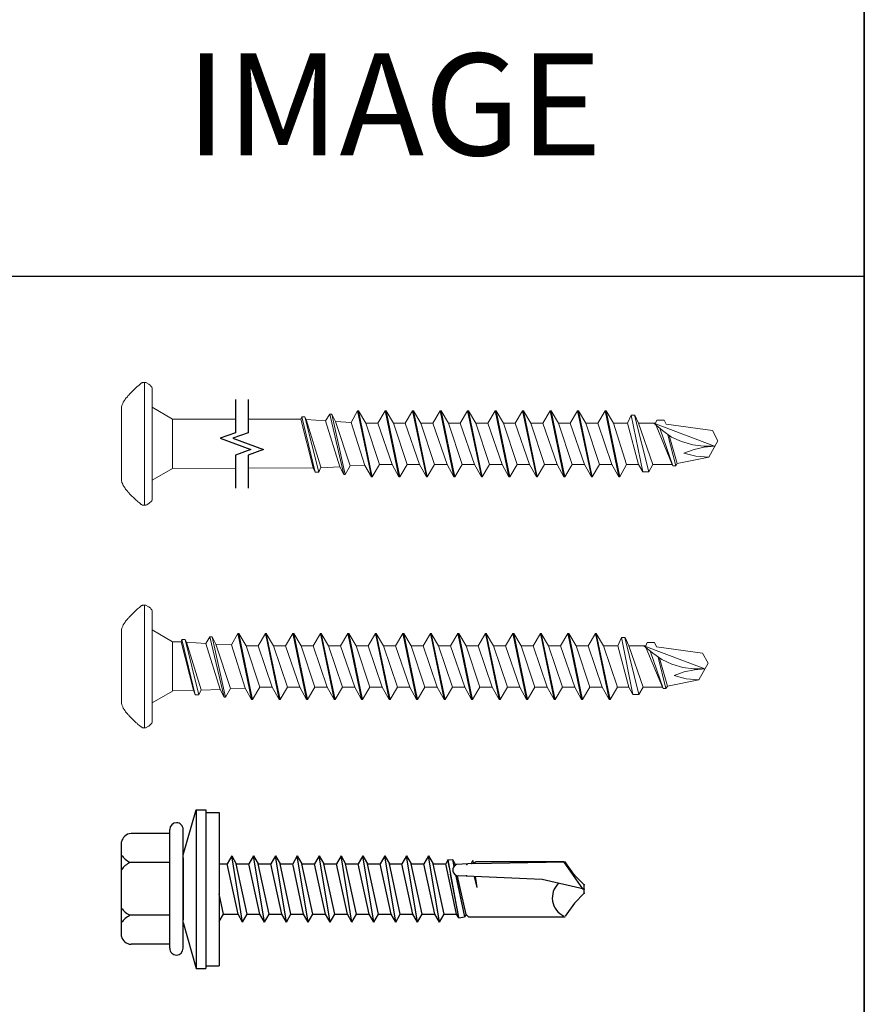
# Model space of a CAD drawing. Units: inches. Extents: x 0 to 724, y -5 to 50.
# Drawn here: x 480 to 482, y 44 to 47 of the extents above; entities that cross this region are included whole.
import ezdxf

# ---------------------------------------------------------------- set-up
doc = ezdxf.new("R2010")
doc.units = ezdxf.units.IN
doc.header["$MEASUREMENT"] = 0
for name, color, linetype in [('35', 1, 'Continuous'), ('Detail Frame', 7, 'Continuous'), ('NOTES', 190, 'Continuous')]:
    doc.layers.add(name, color=color, linetype=linetype)
doc.styles.add('ARIAL', font='arial.ttf', dxfattribs={"height": 0.25})

# ---------------------------------------------------------------- blocks, each defined once
blk = doc.blocks.new('1_4-14x 1 1_2 #3 Pt Washer')
for p, q in [((-0.1782, 0.2307), (0.1752, 0.2307)), ((-0.2078, 0.05), (-0.2078, 0.195)), ((-0.0993, 0.05), (-0.0993, 0.1991)), ((0.0987, 0.05), (0.0987, 0.1991)), ((0.2072, 0.05), (0.2072, 0.195)), ((-0.2228, 0.05), (0.2222, 0.05)), ((-0.2228, 0), (0.2228, 0)), ((0.1164, 0), (-0.1164, 0)), ((-0.1266, 0), (-0.2978, -0.0489)), ((0.1266, 0), (0.2952, -0.0489)), ((-0.2978, -0.0489), (-0.2978, -0.0849)), ((0.2952, -0.0489), (-0.2978, -0.0489)), ((0.2952, -0.0489), (0.2952, -0.0849)), ((0.2952, -0.0849), (-0.2978, -0.0849)), ((-0.2878, -0.0849), (-0.2878, -0.1349)), ((0.2852, -0.0849), (0.2852, -0.1349)), ((0.2852, -0.1349), (-0.2878, -0.1349)), ((-0.1228, -0.1349), (-0.0946, -0.1512)), ((-0.0946, -0.1512), (-0.0195, -0.1349)), ((0.0936, -0.1349), (0.0936, -0.1644)), ((-0.1243, -0.2225), (0.1234, -0.1816)), ((-0.0946, -0.1512), (-0.0946, -0.2053)), ((-0.0946, -0.2053), (0.0936, -0.1644)), ((0.1234, -0.1816), (0.0936, -0.1644)), ((0.1234, -0.1816), (0.0936, -0.1988)), ((-0.1243, -0.2225), (-0.0946, -0.2053)), ((-0.0946, -0.2396), (0.0936, -0.1988)), ((0.0936, -0.1988), (0.0936, -0.2461)), ((0.0936, -0.1988), (0.0936, -0.2461)), ((-0.1243, -0.2225), (-0.0946, -0.2396)), ((-0.0946, -0.2396), (-0.0946, -0.287)), ((-0.0946, -0.2396), (-0.0946, -0.287)), ((-0.0946, -0.287), (0.0936, -0.2461)), ((0.1234, -0.2633), (0.0936, -0.2461)), ((-0.1243, -0.3042), (0.1234, -0.2633)), ((-0.1243, -0.3042), (-0.0946, -0.287)), ((-0.0946, -0.3214), (0.0936, -0.2805)), ((0.1234, -0.2633), (0.0936, -0.2805)), ((0.0936, -0.2805), (0.0936, -0.3279)), ((-0.1243, -0.3042), (-0.0946, -0.3214)), ((-0.0946, -0.3214), (-0.0946, -0.3688)), ((-0.0946, -0.3688), (0.0936, -0.3279)), ((0.1234, -0.3451), (0.0936, -0.3279)), ((-0.1243, -0.386), (0.1234, -0.3451)), ((-0.0946, -0.4032), (0.0936, -0.3623)), ((0.1234, -0.3451), (0.0936, -0.3623)), ((0.0936, -0.3623), (0.0936, -0.4097)), ((-0.1243, -0.386), (-0.0946, -0.3688)), ((-0.1243, -0.386), (-0.0946, -0.4032)), ((-0.0946, -0.4032), (-0.0946, -0.4505)), ((-0.1243, -0.4677), (0.1234, -0.4269)), ((-0.0946, -0.4505), (0.0936, -0.4097)), ((0.1234, -0.4269), (0.0936, -0.4097)), ((0.1234, -0.4269), (0.0936, -0.444)), ((-0.1243, -0.4677), (-0.0946, -0.4505)), ((-0.1243, -0.4677), (-0.0946, -0.4849)), ((-0.0946, -0.4849), (0.0936, -0.444)), ((0.0936, -0.444), (0.0936, -0.4914)), ((-0.1243, -0.5495), (0.1234, -0.5086)), ((-0.0946, -0.4849), (-0.0946, -0.5323)), ((-0.0946, -0.5323), (0.0936, -0.4914)), ((0.1234, -0.5086), (0.0936, -0.4914)), ((0.1234, -0.5086), (0.0936, -0.5258)), ((-0.1243, -0.5495), (-0.0946, -0.5323)), ((-0.1243, -0.5495), (-0.0946, -0.5667)), ((-0.0946, -0.5667), (0.0936, -0.5258)), ((0.0936, -0.5258), (0.0936, -0.5732)), ((-0.0946, -0.5667), (-0.0946, -0.6141)), ((-0.0946, -0.6141), (0.0936, -0.5732)), ((0.1234, -0.5904), (0.0936, -0.5732)), ((-0.1243, -0.6312), (0.1234, -0.5904)), ((-0.1243, -0.6312), (-0.0946, -0.6141)), ((-0.0946, -0.6484), (0.0936, -0.6076)), ((0.1234, -0.5904), (0.0936, -0.6076)), ((0.0936, -0.6076), (0.0936, -0.6549)), ((-0.1243, -0.6312), (-0.0946, -0.6484)), ((-0.0946, -0.6484), (-0.0946, -0.6958)), ((-0.0946, -0.6958), (0.0936, -0.6549)), ((0.1234, -0.6721), (0.0936, -0.6549)), ((-0.1243, -0.713), (0.1234, -0.6721)), ((-0.1243, -0.713), (-0.0946, -0.6958)), ((-0.0946, -0.7302), (0.0936, -0.6893)), ((0.1234, -0.6721), (0.0936, -0.6893)), ((0.0936, -0.6893), (0.0936, -0.7367)), ((-0.1243, -0.713), (-0.0946, -0.7302)), ((-0.0946, -0.7302), (-0.0946, -0.7776)), ((-0.0946, -0.7776), (0.0936, -0.7367)), ((0.1234, -0.7539), (0.0936, -0.7367)), ((-0.1243, -0.7948), (0.1234, -0.7539)), ((-0.0946, -0.8119), (0.0936, -0.7711)), ((0.1234, -0.7539), (0.0936, -0.7711)), ((0.0936, -0.7711), (0.0936, -0.8184)), ((-0.1243, -0.7948), (-0.0946, -0.7776)), ((-0.1243, -0.7948), (-0.0946, -0.8119)), ((-0.1243, -0.8765), (0.1234, -0.8356)), ((-0.0946, -0.8119), (-0.0946, -0.8593)), ((-0.0946, -0.8593), (0.0936, -0.8184)), ((0.1234, -0.8356), (0.0936, -0.8184)), ((0.1234, -0.8356), (0.0936, -0.8528)), ((-0.1243, -0.8765), (-0.0946, -0.8593)), ((-0.1243, -0.8765), (-0.0946, -0.8937)), ((-0.0946, -0.8937), (0.0936, -0.8528)), ((0.0936, -0.8528), (0.0936, -0.9002)), ((-0.1243, -0.9583), (0.1234, -0.9174)), ((-0.0946, -0.8937), (-0.0946, -0.9411)), ((-0.0946, -0.9411), (0.0936, -0.9002)), ((0.1234, -0.9174), (0.0936, -0.9002)), ((0.1234, -0.9174), (0.0936, -0.9346)), ((-0.1243, -0.9583), (-0.0946, -0.9411)), ((-0.0946, -0.9755), (0.0936, -0.9346)), ((0.0936, -0.9346), (0.0936, -0.982)), ((-0.1243, -0.9583), (-0.0946, -0.9755)), ((-0.109, -1.0312), (0.1083, -0.9907)), ((-0.0946, -0.9755), (-0.0946, -1.0228)), ((-0.0946, -1.0228), (0.0936, -0.982)), ((0.0787, -0.996), (0.1083, -0.9904)), ((0.1083, -0.9904), (0.0936, -0.982)), ((0.1083, -0.9904), (0.1095, -1.0072)), ((-0.109, -1.0312), (-0.0946, -1.0228)), ((-0.109, -1.0312), (-0.105, -1.0519)), ((-0.1063, -1.0306), (0.0549, -1.0004)), ((-0.1063, -1.0296), (-0.1063, -1.0306)), ((0.048, -1.0201), (-0.105, -1.0519)), ((0.0478, -1.02), (-0.1045, -1.0517)), ((-0.0961, -1.0581), (0.0476, -1.0265)), ((0.0461, -1.0873), (0.048, -1.0297)), ((0.1095, -1.0072), (0.0838, -1.0125)), ((0.1095, -1.0072), (0.0894, -1.0188)), ((0.095, -1.0861), (0.0911, -1.0225)), ((0.0916, -1.0303), (0.0936, -1.0299)), ((-0.0961, -1.0581), (-0.105, -1.0519)), ((-0.0961, -1.0581), (-0.1045, -1.0665)), ((-0.1045, -1.0653), (-0.1045, -1.0658)), ((-0.1045, -1.0665), (-0.1045, -1.4287)), ((0.0044, -1.0997), (0.0458, -1.0892)), ((0.0044, -1.0997), (0.0459, -1.0931)), ((0.0351, -1.3424), (0.0461, -1.0873)), ((0.0944, -1.0788), (0.0944, -1.0792)), ((0.1052, -1.0817), (0.0945, -1.0777)), ((0.0946, -1.0861), (0.1056, -1.0844)), ((0.0946, -1.0853), (0.101, -1.4243)), ((0.101, -1.0956), (0.095, -1.0861)), ((0.101, -1.4243), (0.101, -1.0956)), ((0.1052, -1.0817), (0.1045, -1.083)), ((0.1045, -1.083), (0.1056, -1.0844)), ((-0.0014, -1.5002), (0.0351, -1.3424)), ((-0.054, -1.4632), (-0.103, -1.4289)), ((0, -1.4943), (0.0995, -1.4243)), ((0.0512, -1.4632), (0.1019, -1.4277)), ((-0.017, -1.5002), (-0.054, -1.4632)), ((0.0143, -1.5002), (0.0512, -1.4632)), ((-0.017, -1.5002), (0.0143, -1.5002))]:
    blk.add_line(p, q)
for centre, radius, start, end in [((-0.1701, 0.1938), 0.0377, 102.4477, 178.2439), ((-0.1878, 0.1504), 0.101, 28.8178, 52.6168), ((-0.0108, 0.1504), 0.101, 127.3832, 151.1822), ((0.0102, 0.1504), 0.101, 28.8178, 52.6168), ((0.1872, 0.1504), 0.101, 127.3832, 151.1822), ((0.1673, 0.1913), 0.0401, 5.2607, 78.6493), ((-0.2228, 0.025), 0.025, 89.9983, 180), ((0.2222, 0.025), 0.025, 0, 89.9983), ((-0.2228, 0.025), 0.025, 180, 269.9983), ((0.2222, 0.025), 0.025, 269.9983, 0), ((0.0702, -1.0301), 0.0223, 20.158, 178.8807), ((-0.0337, -1.4566), 0.0762, 44.1776, 154.5521)]:
    blk.add_arc(centre, radius, start, end)
for p in [(0.049, -1.0595), (0.049, -1.0595), (0.0914, -1.0606), (0.0914, -1.0606), (0.0512, -1.4632), (0.0512, -1.4632), (0.0512, -1.4632), (-0.017, -1.5002), (-0.017, -1.5002), (-0.017, -1.5002), (-0.017, -1.5002), (-0.0014, -1.5002), (-0.0014, -1.5002), (-0.0014, -1.5002), (0, -1.4943), (0.0143, -1.5002), (0.0143, -1.5002), (0.0143, -1.5002), (0.0143, -1.5002)]:
    blk.add_point(p)
blk = doc.blocks.new('*U106')
blk.add_blockref('1_4-14x 1 1_2 #3 Pt Washer', (0, 0))

msp = doc.modelspace()

# ---------------------------------------------------------------- linework, layer by layer
at = {"linetype": 'Continuous'}
for points in [[(480.64187, 45.59607), (480.64187, 45.50322), (480.59894, 45.48759), (480.6848, 45.45634), (480.64187, 45.44072), (480.64187, 45.34787)], [(480.67785, 45.59607), (480.67785, 45.50322), (480.63492, 45.48759), (480.72078, 45.45634), (480.67785, 45.44072), (480.67785, 45.34787)]]:
    msp.add_lwpolyline(points, dxfattribs=at)
at = {"layer": '35', "color": 0, "lineweight": 0}
for p, q in [((480.34423, 45.61083), (480.36736, 45.63398)), ((480.36736, 45.63398), (480.36993, 45.63527)), ((480.36993, 45.63527), (480.3725, 45.63786)), ((480.3725, 45.63786), (480.37509, 45.63914)), ((480.37509, 45.63914), (480.37894, 45.64299)), ((480.37894, 45.64299), (480.38022, 45.64299)), ((480.38022, 45.64299), (480.38151, 45.64428)), ((480.38151, 45.64428), (480.3905, 45.64428)), ((480.38664, 45.47197), (480.38664, 45.64428)), ((480.3905, 45.64428), (480.39309, 45.64299)), ((480.39309, 45.64299), (480.39437, 45.64169)), ((480.39437, 45.64169), (480.39951, 45.63914)), ((480.39951, 45.63914), (480.40079, 45.63786)), ((480.40079, 45.63786), (480.40336, 45.63657)), ((480.40336, 45.63657), (480.40464, 45.63398)), ((480.40464, 45.63398), (480.40721, 45.63142)), ((480.40721, 45.63142), (480.40849, 45.62885)), ((480.40849, 45.62885), (480.40849, 45.31511)), ((480.33265, 45.59671), (480.33394, 45.59927)), ((480.33394, 45.59927), (480.33909, 45.60441)), ((480.33909, 45.60441), (480.34038, 45.607)), ((480.34038, 45.607), (480.34295, 45.60828)), ((480.34295, 45.60828), (480.34423, 45.61083)), ((480.32238, 45.57484), (480.32367, 45.57997)), ((480.32238, 45.3691), (480.32238, 45.57484)), ((480.32367, 45.57997), (480.32623, 45.58513)), ((480.32623, 45.58513), (480.32752, 45.58898)), ((480.32752, 45.58898), (480.33265, 45.59671)), ((480.40849, 45.57484), (480.46507, 45.54141)), ((480.82792, 45.54783), (480.82535, 45.54141)), ((480.8652, 45.39226), (480.82792, 45.54783)), ((480.82792, 45.54783), (480.83693, 45.54783)), ((480.83693, 45.54783), (480.87549, 45.39226)), ((480.83693, 45.54783), (480.84078, 45.54013)), ((480.89477, 45.53625), (480.90633, 45.55555)), ((480.91277, 45.55555), (480.90633, 45.55555)), ((480.90633, 45.55555), (480.9462, 45.38581)), ((480.90633, 45.55555), (480.91277, 45.55555)), ((480.95005, 45.38581), (480.91277, 45.55555)), ((480.91277, 45.55555), (480.92304, 45.53497)), ((480.98476, 45.56456), (480.96676, 45.5324)), ((481.02332, 45.37939), (480.98476, 45.56456)), ((480.98476, 45.56456), (480.98733, 45.56456)), ((480.98733, 45.56456), (481.02589, 45.37939)), ((481.00789, 45.52983), (480.98733, 45.56456)), ((481.04132, 45.52983), (481.06188, 45.56456)), ((481.06188, 45.56456), (481.06445, 45.56456)), ((481.06188, 45.56456), (481.10044, 45.37939)), ((481.06445, 45.56456), (481.10301, 45.37939)), ((481.08502, 45.52983), (481.06445, 45.56456)), ((481.13901, 45.56456), (481.11844, 45.52983)), ((481.17759, 45.37939), (481.13901, 45.56456)), ((481.13901, 45.56456), (481.1416, 45.56456)), ((481.1416, 45.56456), (481.18016, 45.37939)), ((481.1416, 45.56456), (481.16216, 45.52983)), ((481.21615, 45.56456), (481.19559, 45.52983)), ((481.25471, 45.37939), (481.21615, 45.56456)), ((481.21615, 45.56456), (481.21872, 45.56456)), ((481.21872, 45.56456), (481.25728, 45.37939)), ((481.21872, 45.56456), (481.23928, 45.52983)), ((481.27271, 45.52983), (481.29327, 45.56456)), ((481.29325, 45.56456), (481.29582, 45.56456)), ((481.29327, 45.56456), (481.33184, 45.37939)), ((481.31641, 45.52983), (481.29582, 45.56456)), ((481.29584, 45.56456), (481.3344, 45.37939)), ((481.3704, 45.56456), (481.34983, 45.52983)), ((481.40896, 45.37939), (481.3704, 45.56456)), ((481.3704, 45.56456), (481.37297, 45.56456)), ((481.37297, 45.56456), (481.41153, 45.37939)), ((481.39355, 45.52983), (481.37297, 45.56456)), ((481.42696, 45.52983), (481.44752, 45.56456)), ((481.48608, 45.37939), (481.44752, 45.56456)), ((481.44752, 45.56456), (481.45009, 45.56456)), ((481.45009, 45.56456), (481.48865, 45.37939)), ((481.47065, 45.52983), (481.45009, 45.56456)), ((481.50408, 45.52983), (481.52467, 45.56456)), ((481.56323, 45.37939), (481.52467, 45.56456)), ((481.52467, 45.56456), (481.52723, 45.56456)), ((481.52723, 45.56456), (481.5478, 45.52983)), ((481.52723, 45.56456), (481.5658, 45.37939)), ((481.58123, 45.52983), (481.60181, 45.56456)), ((481.64037, 45.37939), (481.60181, 45.56456)), ((481.60181, 45.56456), (481.60438, 45.56456)), ((481.60438, 45.56456), (481.62494, 45.52983)), ((481.60438, 45.56456), (481.64294, 45.37939)), ((481.65835, 45.52983), (481.67891, 45.56456)), ((481.68148, 45.56456), (481.67891, 45.56456)), ((481.67891, 45.56456), (481.71748, 45.37939)), ((481.70205, 45.52983), (481.68148, 45.56456)), ((481.68148, 45.56456), (481.72004, 45.37939)), ((481.75219, 45.55299), (481.74189, 45.52983)), ((481.76246, 45.55299), (481.75219, 45.55299)), ((481.75219, 45.55299), (481.78433, 45.39352)), ((481.80104, 45.39352), (481.76117, 45.55299)), ((481.77275, 45.52983), (481.76246, 45.55299)), ((480.46507, 45.54141), (480.46507, 45.40253)), ((480.64187, 45.54141), (480.46507, 45.54141)), ((480.82535, 45.54141), (480.67785, 45.54141)), ((480.82535, 45.54141), (480.86006, 45.4051)), ((480.84078, 45.54013), (480.88191, 45.4064)), ((480.89477, 45.53625), (480.84078, 45.54013)), ((480.93462, 45.40766), (480.89477, 45.53625)), ((480.92304, 45.53497), (480.96419, 45.41025)), ((480.96676, 45.5324), (480.92304, 45.53497)), ((480.96676, 45.5324), (481.00532, 45.41154)), ((481.04645, 45.4141), (481.00789, 45.52983)), ((481.00789, 45.52983), (481.04132, 45.52983)), ((481.08116, 45.4141), (481.04132, 45.52983)), ((481.1236, 45.4141), (481.08502, 45.52983)), ((481.08502, 45.52983), (481.11844, 45.52983)), ((481.11844, 45.52983), (481.15831, 45.4141)), ((481.16216, 45.52983), (481.20072, 45.4141)), ((481.16216, 45.52983), (481.19559, 45.52983)), ((481.19559, 45.52983), (481.23543, 45.4141)), ((481.23928, 45.52983), (481.27785, 45.4141)), ((481.23928, 45.52983), (481.27271, 45.52983)), ((481.31256, 45.4141), (481.27271, 45.52983)), ((481.35497, 45.4141), (481.31641, 45.52983)), ((481.31641, 45.52983), (481.34983, 45.52983)), ((481.34983, 45.52983), (481.38968, 45.4141)), ((481.43209, 45.4141), (481.39355, 45.52983)), ((481.42696, 45.52983), (481.39355, 45.52983)), ((481.39355, 45.52983), (481.42696, 45.52983)), ((481.4668, 45.4141), (481.42696, 45.52983)), ((481.50924, 45.4141), (481.47065, 45.52983)), ((481.50408, 45.52983), (481.47065, 45.52983)), ((481.47065, 45.52983), (481.50408, 45.52983)), ((481.54395, 45.4141), (481.50408, 45.52983)), ((481.5478, 45.52983), (481.58636, 45.4141)), ((481.5478, 45.52983), (481.58123, 45.52983)), ((481.62109, 45.4141), (481.58123, 45.52983)), ((481.62492, 45.52983), (481.65835, 45.52983)), ((481.62494, 45.52983), (481.66351, 45.4141)), ((481.69819, 45.4141), (481.65835, 45.52983)), ((481.74189, 45.52983), (481.70205, 45.52983)), ((481.70205, 45.52983), (481.73932, 45.4141)), ((481.77275, 45.4141), (481.74189, 45.52983)), ((481.8126, 45.4141), (481.77275, 45.52983)), ((481.77275, 45.52983), (481.82032, 45.52983)), ((481.98615, 45.46555), (481.81516, 45.52983)), ((481.81516, 45.52983), (481.8396, 45.50927)), ((481.82032, 45.52983), (481.82417, 45.53884)), ((481.82161, 45.52339), (481.86661, 45.4141)), ((481.82417, 45.53884), (481.84474, 45.53884)), ((481.84474, 45.53884), (481.84987, 45.52726)), ((481.84987, 45.52726), (481.97973, 45.50927)), ((481.86915, 45.41025), (481.83316, 45.51312)), ((481.8396, 45.50927), (481.8653, 45.49125)), ((481.85503, 45.49769), (481.87688, 45.41025)), ((481.88073, 45.41667), (481.85888, 45.49512)), ((481.8653, 45.49125), (481.89359, 45.47839)), ((481.97973, 45.50927), (481.99515, 45.48096)), ((480.38664, 45.29966), (480.38664, 45.47197)), ((481.89359, 45.47839), (481.92445, 45.4694)), ((481.92445, 45.4694), (481.95529, 45.46555)), ((481.95657, 45.46298), (481.9283, 45.45654)), ((481.95529, 45.46555), (481.98615, 45.46555)), ((481.98615, 45.46555), (481.95657, 45.46298)), ((481.99515, 45.48096), (481.96943, 45.43467)), ((481.96943, 45.43467), (481.88073, 45.41667)), ((481.9283, 45.45654), (481.90001, 45.44625)), ((481.90001, 45.44625), (481.93344, 45.43724)), ((481.93344, 45.43724), (481.96943, 45.43467)), ((480.88191, 45.4064), (480.87549, 45.39226)), ((480.93462, 45.40766), (480.88191, 45.4051)), ((480.9462, 45.38581), (480.93462, 45.40766)), ((480.96419, 45.41025), (480.95005, 45.38581)), ((481.00532, 45.41154), (480.96419, 45.41025)), ((481.00532, 45.41154), (481.02332, 45.37939)), ((481.02589, 45.37939), (481.04645, 45.4141)), ((481.04645, 45.4141), (481.08116, 45.4141)), ((481.10044, 45.37939), (481.08116, 45.4141)), ((481.10301, 45.37939), (481.1236, 45.4141)), ((481.1236, 45.4141), (481.15831, 45.4141)), ((481.15831, 45.4141), (481.17759, 45.37939)), ((481.20072, 45.4141), (481.18016, 45.37939)), ((481.20072, 45.4141), (481.23543, 45.4141)), ((481.23543, 45.4141), (481.25471, 45.37939)), ((481.27785, 45.4141), (481.25728, 45.37939)), ((481.27785, 45.4141), (481.31256, 45.4141)), ((481.33184, 45.37939), (481.31256, 45.4141)), ((481.3344, 45.37939), (481.35497, 45.4141)), ((481.35497, 45.4141), (481.38968, 45.4141)), ((481.38968, 45.4141), (481.40896, 45.37939)), ((481.41153, 45.37939), (481.43209, 45.4141)), ((481.4668, 45.4141), (481.43209, 45.4141)), ((481.43209, 45.4141), (481.4668, 45.4141)), ((481.48608, 45.37939), (481.4668, 45.4141)), ((481.48865, 45.37939), (481.50924, 45.4141)), ((481.54395, 45.4141), (481.50924, 45.4141)), ((481.50924, 45.4141), (481.54395, 45.4141)), ((481.56323, 45.37939), (481.54395, 45.4141)), ((481.58636, 45.4141), (481.5658, 45.37939)), ((481.58636, 45.4141), (481.62107, 45.4141)), ((481.64037, 45.37939), (481.62109, 45.4141)), ((481.66351, 45.4141), (481.64294, 45.37939)), ((481.66348, 45.4141), (481.69819, 45.4141)), ((481.69819, 45.4141), (481.71748, 45.37939)), ((481.72004, 45.37939), (481.73932, 45.4141)), ((481.73932, 45.4141), (481.77275, 45.4141)), ((481.78433, 45.39352), (481.77275, 45.4141)), ((481.80104, 45.39352), (481.8126, 45.4141)), ((481.86661, 45.4141), (481.8126, 45.4141)), ((481.86915, 45.41025), (481.86661, 45.4141)), ((481.87688, 45.41025), (481.86915, 45.41025)), ((481.88073, 45.41667), (481.87688, 45.41025)), ((480.46507, 45.40253), (480.40849, 45.37039)), ((480.64187, 45.40364), (480.46507, 45.40253)), ((480.86006, 45.4051), (480.67785, 45.40378)), ((480.86006, 45.4051), (480.8652, 45.39226)), ((480.87549, 45.39226), (480.8652, 45.39226)), ((480.9462, 45.38581), (480.95005, 45.38581)), ((481.02332, 45.37939), (481.02589, 45.37939)), ((481.10044, 45.37939), (481.10301, 45.37939)), ((481.18016, 45.37939), (481.17759, 45.37939)), ((481.25728, 45.37939), (481.25471, 45.37939)), ((481.33184, 45.37939), (481.3344, 45.37939)), ((481.40896, 45.37939), (481.41153, 45.37939)), ((481.48865, 45.37939), (481.48608, 45.37939)), ((481.5658, 45.37939), (481.56323, 45.37939)), ((481.64294, 45.37939), (481.64037, 45.37939)), ((481.71748, 45.37939), (481.72004, 45.37939)), ((481.78433, 45.39352), (481.80104, 45.39352)), ((481.79205, 45.39352), (481.7946, 45.39352)), ((480.32367, 45.36394), (480.32238, 45.3691)), ((480.32623, 45.35883), (480.32367, 45.36394)), ((480.32752, 45.35496), (480.32623, 45.35883)), ((480.33265, 45.34725), (480.32752, 45.35496)), ((480.33394, 45.34466), (480.33265, 45.34725)), ((480.33909, 45.33953), (480.33394, 45.34466)), ((480.34038, 45.33696), (480.33909, 45.33953)), ((480.34295, 45.33568), (480.34038, 45.33696)), ((480.34423, 45.33309), (480.34295, 45.33568)), ((480.36351, 45.31383), (480.34423, 45.33309)), ((480.36608, 45.31252), (480.36351, 45.31383)), ((480.36736, 45.30995), (480.36608, 45.31252)), ((480.36993, 45.30867), (480.36736, 45.30995)), ((480.3725, 45.30608), (480.36993, 45.30867)), ((480.37509, 45.30482), (480.3725, 45.30608)), ((480.37766, 45.30225), (480.37509, 45.30482)), ((480.37894, 45.30225), (480.37766, 45.30225)), ((480.38151, 45.29966), (480.37894, 45.30225)), ((480.3905, 45.29966), (480.38151, 45.29966)), ((480.39309, 45.30094), (480.3905, 45.29966)), ((480.39437, 45.30225), (480.39309, 45.30094)), ((480.39951, 45.30482), (480.39437, 45.30225)), ((480.40721, 45.31252), (480.39951, 45.30482)), ((480.40849, 45.31511), (480.40721, 45.31252)), ((480.38022, 45.01818), (480.38151, 45.01947)), ((480.38151, 45.01947), (480.3905, 45.01947)), ((480.38664, 44.84716), (480.38664, 45.01947)), ((480.3905, 45.01947), (480.39309, 45.01818)), ((480.34423, 44.98602), (480.36736, 45.00917)), ((480.36736, 45.00917), (480.36993, 45.01046)), ((480.36993, 45.01046), (480.3725, 45.01305)), ((480.3725, 45.01305), (480.37509, 45.01433)), ((480.37509, 45.01433), (480.37894, 45.01818)), ((480.37894, 45.01818), (480.38022, 45.01818)), ((480.39309, 45.01818), (480.39437, 45.01688)), ((480.39437, 45.01688), (480.39951, 45.01433)), ((480.39951, 45.01433), (480.40079, 45.01305)), ((480.40079, 45.01305), (480.40336, 45.01176)), ((480.40336, 45.01176), (480.40464, 45.00917)), ((480.40464, 45.00917), (480.40721, 45.0066)), ((480.40721, 45.0066), (480.40849, 45.00404)), ((480.40849, 45.00404), (480.40849, 44.6903)), ((480.32623, 44.96032), (480.32752, 44.96417)), ((480.32752, 44.96417), (480.33265, 44.97189)), ((480.33265, 44.97189), (480.33394, 44.97446)), ((480.33394, 44.97446), (480.33909, 44.9796)), ((480.33909, 44.9796), (480.34038, 44.98219)), ((480.34038, 44.98219), (480.34295, 44.98347)), ((480.34295, 44.98347), (480.34423, 44.98602)), ((480.32238, 44.95002), (480.32367, 44.95516)), ((480.32238, 44.74429), (480.32238, 44.95002)), ((480.32367, 44.95516), (480.32623, 44.96032)), ((480.40849, 44.95002), (480.46507, 44.9166)), ((480.64889, 44.93975), (480.6309, 44.90759)), ((480.68746, 44.75458), (480.64889, 44.93975)), ((480.64889, 44.93975), (480.65146, 44.93975)), ((480.65146, 44.93975), (480.69002, 44.75458)), ((480.67203, 44.90502), (480.65146, 44.93975)), ((480.70545, 44.90502), (480.72602, 44.93975)), ((480.72602, 44.93975), (480.72859, 44.93975)), ((480.72602, 44.93975), (480.76458, 44.75458)), ((480.72859, 44.93975), (480.76715, 44.75458)), ((480.74915, 44.90502), (480.72859, 44.93975)), ((480.80314, 44.93975), (480.78258, 44.90502)), ((480.84172, 44.75458), (480.80314, 44.93975)), ((480.80314, 44.93975), (480.80573, 44.93975)), ((480.80573, 44.93975), (480.84429, 44.75458)), ((480.80573, 44.93975), (480.8263, 44.90502)), ((480.88029, 44.93975), (480.85972, 44.90502)), ((480.91885, 44.75458), (480.88029, 44.93975)), ((480.88029, 44.93975), (480.88285, 44.93975)), ((480.88285, 44.93975), (480.92142, 44.75458)), ((480.88285, 44.93975), (480.90342, 44.90502)), ((480.93685, 44.90502), (480.95741, 44.93975)), ((480.95739, 44.93975), (480.95996, 44.93975)), ((480.95741, 44.93975), (480.99597, 44.75458)), ((480.98054, 44.90502), (480.95996, 44.93975)), ((480.95998, 44.93975), (480.99854, 44.75458)), ((481.03453, 44.93975), (481.01397, 44.90502)), ((481.0731, 44.75458), (481.03453, 44.93975)), ((481.03453, 44.93975), (481.0371, 44.93975)), ((481.0371, 44.93975), (481.07566, 44.75458)), ((481.05769, 44.90502), (481.0371, 44.93975)), ((481.09109, 44.90502), (481.11166, 44.93975)), ((481.15022, 44.75458), (481.11166, 44.93975)), ((481.11166, 44.93975), (481.11423, 44.93975)), ((481.11423, 44.93975), (481.15279, 44.75458)), ((481.13479, 44.90502), (481.11423, 44.93975)), ((481.16822, 44.90502), (481.1888, 44.93975)), ((481.22736, 44.75458), (481.1888, 44.93975)), ((481.1888, 44.93975), (481.19137, 44.93975)), ((481.19137, 44.93975), (481.21194, 44.90502)), ((481.19137, 44.93975), (481.22993, 44.75458)), ((481.24536, 44.90502), (481.26595, 44.93975)), ((481.30451, 44.75458), (481.26595, 44.93975)), ((481.26595, 44.93975), (481.26852, 44.93975)), ((481.26852, 44.93975), (481.28908, 44.90502)), ((481.26852, 44.93975), (481.30708, 44.75458)), ((481.32251, 44.90502), (481.34309, 44.93975)), ((481.38165, 44.75458), (481.34309, 44.93975)), ((481.34309, 44.93975), (481.34566, 44.93975)), ((481.34566, 44.93975), (481.36623, 44.90502)), ((481.34566, 44.93975), (481.38422, 44.75458)), ((481.39965, 44.90502), (481.42024, 44.93975)), ((481.4588, 44.75458), (481.42024, 44.93975)), ((481.42024, 44.93975), (481.42281, 44.93975)), ((481.42281, 44.93975), (481.44337, 44.90502)), ((481.42281, 44.93975), (481.46137, 44.75458)), ((481.4768, 44.90502), (481.49738, 44.93975)), ((481.53594, 44.75458), (481.49738, 44.93975)), ((481.49738, 44.93975), (481.49995, 44.93975)), ((481.49995, 44.93975), (481.52052, 44.90502)), ((481.49995, 44.93975), (481.53851, 44.75458)), ((481.55394, 44.90502), (481.57453, 44.93975)), ((481.61309, 44.75458), (481.57453, 44.93975)), ((481.57453, 44.93975), (481.5771, 44.93975)), ((481.5771, 44.93975), (481.59766, 44.90502)), ((481.5771, 44.93975), (481.61566, 44.75458)), ((481.63109, 44.90502), (481.65167, 44.93975)), ((481.69023, 44.75458), (481.65167, 44.93975)), ((481.65167, 44.93975), (481.65424, 44.93975)), ((481.65424, 44.93975), (481.67481, 44.90502)), ((481.65424, 44.93975), (481.6928, 44.75458)), ((480.46507, 44.9166), (480.46507, 44.77772)), ((480.48949, 44.9166), (480.46507, 44.9166)), ((480.49206, 44.92302), (480.48949, 44.9166)), ((480.48949, 44.9166), (480.5242, 44.78028)), ((480.52934, 44.76744), (480.49206, 44.92302)), ((480.49206, 44.92302), (480.50107, 44.92302)), ((480.50107, 44.92302), (480.53963, 44.76744)), ((480.50107, 44.92302), (480.50492, 44.91531)), ((480.50492, 44.91531), (480.54605, 44.78159)), ((480.55891, 44.91144), (480.50492, 44.91531)), ((480.55891, 44.91144), (480.57047, 44.93074)), ((480.59876, 44.78285), (480.55891, 44.91144)), ((480.57691, 44.93074), (480.57047, 44.93074)), ((480.57047, 44.93074), (480.61033, 44.761)), ((480.57047, 44.93074), (480.57691, 44.93074)), ((480.61418, 44.761), (480.57691, 44.93074)), ((480.57691, 44.93074), (480.58718, 44.91016)), ((480.58718, 44.91016), (480.62833, 44.78544)), ((480.6309, 44.90759), (480.58718, 44.91016)), ((481.72494, 44.92818), (481.71465, 44.90502)), ((481.73522, 44.92818), (481.72494, 44.92818)), ((481.72494, 44.92818), (481.75709, 44.76871)), ((481.7738, 44.76871), (481.73393, 44.92818)), ((481.74551, 44.90502), (481.73522, 44.92818)), ((481.79308, 44.90502), (481.79693, 44.91403)), ((481.79693, 44.91403), (481.8175, 44.91403)), ((481.8175, 44.91403), (481.82263, 44.90245)), ((480.6309, 44.90759), (480.66946, 44.78672)), ((480.71059, 44.78929), (480.67203, 44.90502)), ((480.67203, 44.90502), (480.70545, 44.90502)), ((480.7453, 44.78929), (480.70545, 44.90502)), ((480.78773, 44.78929), (480.74915, 44.90502)), ((480.74915, 44.90502), (480.78258, 44.90502)), ((480.78258, 44.90502), (480.82244, 44.78929)), ((480.8263, 44.90502), (480.86486, 44.78929)), ((480.8263, 44.90502), (480.85972, 44.90502)), ((480.85972, 44.90502), (480.89957, 44.78929)), ((480.90342, 44.90502), (480.94198, 44.78929)), ((480.90342, 44.90502), (480.93685, 44.90502)), ((480.97669, 44.78929), (480.93685, 44.90502)), ((481.0191, 44.78929), (480.98054, 44.90502)), ((480.98054, 44.90502), (481.01397, 44.90502)), ((481.01397, 44.90502), (481.05381, 44.78929)), ((481.09623, 44.78929), (481.05769, 44.90502)), ((481.09109, 44.90502), (481.05769, 44.90502)), ((481.05769, 44.90502), (481.09109, 44.90502)), ((481.13094, 44.78929), (481.09109, 44.90502)), ((481.17337, 44.78929), (481.13479, 44.90502)), ((481.16822, 44.90502), (481.13479, 44.90502)), ((481.13479, 44.90502), (481.16822, 44.90502)), ((481.20808, 44.78929), (481.16822, 44.90502)), ((481.21194, 44.90502), (481.2505, 44.78929)), ((481.21194, 44.90502), (481.24536, 44.90502)), ((481.28523, 44.78929), (481.24536, 44.90502)), ((481.28908, 44.90502), (481.32764, 44.78929)), ((481.28908, 44.90502), (481.32251, 44.90502)), ((481.36237, 44.78929), (481.32251, 44.90502)), ((481.36623, 44.90502), (481.40479, 44.78929)), ((481.36623, 44.90502), (481.39965, 44.90502)), ((481.43952, 44.78929), (481.39965, 44.90502)), ((481.44337, 44.90502), (481.48193, 44.78929)), ((481.44337, 44.90502), (481.4768, 44.90502)), ((481.51666, 44.78929), (481.4768, 44.90502)), ((481.52052, 44.90502), (481.55908, 44.78929)), ((481.52052, 44.90502), (481.55394, 44.90502)), ((481.59381, 44.78929), (481.55394, 44.90502)), ((481.59766, 44.90502), (481.63622, 44.78929)), ((481.59766, 44.90502), (481.63109, 44.90502)), ((481.67095, 44.78929), (481.63109, 44.90502)), ((481.71465, 44.90502), (481.67481, 44.90502)), ((481.67481, 44.90502), (481.71337, 44.78929)), ((481.74551, 44.78929), (481.71465, 44.90502)), ((481.78535, 44.78929), (481.74551, 44.90502)), ((481.74551, 44.90502), (481.79308, 44.90502)), ((481.9589, 44.84074), (481.78792, 44.90502)), ((481.78792, 44.90502), (481.81236, 44.88446)), ((481.79436, 44.89858), (481.83937, 44.78929)), ((481.84191, 44.78544), (481.80592, 44.88831)), ((481.81236, 44.88446), (481.83806, 44.86644)), ((481.82263, 44.90245), (481.95248, 44.88446)), ((481.95248, 44.88446), (481.96791, 44.85614)), ((481.82779, 44.87288), (481.84964, 44.78544)), ((481.85349, 44.79186), (481.83164, 44.87031)), ((481.83806, 44.86644), (481.86635, 44.85358)), ((481.86635, 44.85358), (481.89721, 44.84459)), ((481.96791, 44.85614), (481.94219, 44.80986)), ((480.38664, 44.67485), (480.38664, 44.84716)), ((481.90106, 44.83173), (481.87277, 44.82143)), ((481.89721, 44.84459), (481.92805, 44.84074)), ((481.92933, 44.83817), (481.90106, 44.83173)), ((481.92805, 44.84074), (481.9589, 44.84074)), ((481.9589, 44.84074), (481.92933, 44.83817)), ((481.94219, 44.80986), (481.85349, 44.79186)), ((481.87277, 44.82143), (481.9062, 44.81243)), ((481.9062, 44.81243), (481.94219, 44.80986)), ((480.46507, 44.77772), (480.40849, 44.74557)), ((480.5242, 44.78028), (480.46507, 44.77897)), ((480.5242, 44.78028), (480.52934, 44.76744)), ((480.54605, 44.78159), (480.53963, 44.76744)), ((480.59876, 44.78285), (480.54605, 44.78028)), ((480.61033, 44.761), (480.59876, 44.78285)), ((480.62833, 44.78544), (480.61418, 44.761)), ((480.66946, 44.78672), (480.62833, 44.78544)), ((480.66946, 44.78672), (480.68746, 44.75458)), ((480.69002, 44.75458), (480.71059, 44.78929)), ((480.71059, 44.78929), (480.7453, 44.78929)), ((480.76458, 44.75458), (480.7453, 44.78929)), ((480.76715, 44.75458), (480.78773, 44.78929)), ((480.78773, 44.78929), (480.82244, 44.78929)), ((480.82244, 44.78929), (480.84172, 44.75458)), ((480.86486, 44.78929), (480.84429, 44.75458)), ((480.86486, 44.78929), (480.89957, 44.78929)), ((480.89957, 44.78929), (480.91885, 44.75458)), ((480.94198, 44.78929), (480.92142, 44.75458)), ((480.94198, 44.78929), (480.97669, 44.78929)), ((480.99597, 44.75458), (480.97669, 44.78929)), ((480.99854, 44.75458), (481.0191, 44.78929)), ((481.0191, 44.78929), (481.05381, 44.78929)), ((481.05381, 44.78929), (481.0731, 44.75458)), ((481.07566, 44.75458), (481.09623, 44.78929)), ((481.13094, 44.78929), (481.09623, 44.78929)), ((481.09623, 44.78929), (481.13094, 44.78929)), ((481.15022, 44.75458), (481.13094, 44.78929)), ((481.15279, 44.75458), (481.17337, 44.78929)), ((481.20808, 44.78929), (481.17337, 44.78929)), ((481.17337, 44.78929), (481.20808, 44.78929)), ((481.22736, 44.75458), (481.20808, 44.78929)), ((481.2505, 44.78929), (481.22993, 44.75458)), ((481.2505, 44.78929), (481.28521, 44.78929)), ((481.30451, 44.75458), (481.28523, 44.78929)), ((481.32764, 44.78929), (481.30708, 44.75458)), ((481.32764, 44.78929), (481.36235, 44.78929)), ((481.38165, 44.75458), (481.36237, 44.78929)), ((481.40479, 44.78929), (481.38422, 44.75458)), ((481.40479, 44.78929), (481.4395, 44.78929)), ((481.4588, 44.75458), (481.43952, 44.78929)), ((481.48193, 44.78929), (481.46137, 44.75458)), ((481.48193, 44.78929), (481.51664, 44.78929)), ((481.53594, 44.75458), (481.51666, 44.78929)), ((481.55908, 44.78929), (481.53851, 44.75458)), ((481.55908, 44.78929), (481.59379, 44.78929)), ((481.61309, 44.75458), (481.59381, 44.78929)), ((481.63622, 44.78929), (481.61566, 44.75458)), ((481.63622, 44.78929), (481.67093, 44.78929)), ((481.69023, 44.75458), (481.67095, 44.78929)), ((481.71337, 44.78929), (481.6928, 44.75458)), ((481.71208, 44.78929), (481.74551, 44.78929)), ((481.75709, 44.76871), (481.74551, 44.78929)), ((481.7738, 44.76871), (481.78535, 44.78929)), ((481.83937, 44.78929), (481.78535, 44.78929)), ((481.84191, 44.78544), (481.83937, 44.78929)), ((481.84964, 44.78544), (481.84191, 44.78544)), ((481.85349, 44.79186), (481.84964, 44.78544)), ((480.32367, 44.73913), (480.32238, 44.74429)), ((480.53963, 44.76744), (480.52934, 44.76744)), ((480.61033, 44.761), (480.61418, 44.761)), ((480.68746, 44.75458), (480.69002, 44.75458)), ((480.76458, 44.75458), (480.76715, 44.75458)), ((480.84429, 44.75458), (480.84172, 44.75458)), ((480.92142, 44.75458), (480.91885, 44.75458)), ((480.99597, 44.75458), (480.99854, 44.75458)), ((481.0731, 44.75458), (481.07566, 44.75458)), ((481.15279, 44.75458), (481.15022, 44.75458)), ((481.22993, 44.75458), (481.22736, 44.75458)), ((481.30708, 44.75458), (481.30451, 44.75458)), ((481.38422, 44.75458), (481.38165, 44.75458)), ((481.46137, 44.75458), (481.4588, 44.75458)), ((481.53851, 44.75458), (481.53594, 44.75458)), ((481.61566, 44.75458), (481.61309, 44.75458)), ((481.6928, 44.75458), (481.69023, 44.75458)), ((481.75709, 44.76871), (481.7738, 44.76871)), ((481.76481, 44.76871), (481.76736, 44.76871)), ((480.32623, 44.73402), (480.32367, 44.73913)), ((480.32752, 44.73014), (480.32623, 44.73402)), ((480.33265, 44.72244), (480.32752, 44.73014)), ((480.33394, 44.71985), (480.33265, 44.72244)), ((480.33909, 44.71472), (480.33394, 44.71985)), ((480.34038, 44.71215), (480.33909, 44.71472)), ((480.34295, 44.71086), (480.34038, 44.71215)), ((480.34423, 44.70827), (480.34295, 44.71086)), ((480.36351, 44.68902), (480.34423, 44.70827)), ((480.36608, 44.68771), (480.36351, 44.68902)), ((480.36736, 44.68514), (480.36608, 44.68771)), ((480.40721, 44.68771), (480.39951, 44.68001)), ((480.40849, 44.6903), (480.40721, 44.68771)), ((480.36993, 44.68386), (480.36736, 44.68514)), ((480.3725, 44.68127), (480.36993, 44.68386)), ((480.37509, 44.68001), (480.3725, 44.68127)), ((480.37766, 44.67744), (480.37509, 44.68001)), ((480.37894, 44.67744), (480.37766, 44.67744)), ((480.38151, 44.67485), (480.37894, 44.67744)), ((480.3905, 44.67485), (480.38151, 44.67485)), ((480.39309, 44.67613), (480.3905, 44.67485)), ((480.39437, 44.67744), (480.39309, 44.67613)), ((480.39951, 44.68001), (480.39437, 44.67744))]:
    msp.add_line(p, q, dxfattribs=at)
at = {"layer": 'Detail Frame'}
msp.add_lwpolyline([(423.60454, 48.03966), (423.60454, 6.04035), (482.40582, 6.04033), (482.40582, 48.03966), (467.70502, 48.03966)], close=True, dxfattribs=at)
msp.add_lwpolyline([(467.70542, 48.03966), (482.40582, 48.03966), (482.40582, 27.03966)], dxfattribs=at)
at = {"layer": 'NOTES', "lineweight": 30}
msp.add_line((467.70542, 45.94232), (482.40582, 45.94232), dxfattribs=at)

# ---------------------------------------------------------------- block references
at = {"xscale": 0.75, "yscale": 0.75, "zscale": 0.75, "rotation": 90}
msp.add_blockref('*U106', (480.49537, 44.22321), dxfattribs=at)

# ---------------------------------------------------------------- texts
at = {"layer": 'NOTES', "insert": (480.50282, 46.5677), "char_height": 0.285968, "attachment_point": 1, "style": 'ARIAL'}
msp.add_mtext_dynamic_manual_height_columns('\\A1;IMAGE', width=1.254905, gutter_width=2.8125, heights=[0], dxfattribs=at)

doc.saveas('drawing.dxf')
